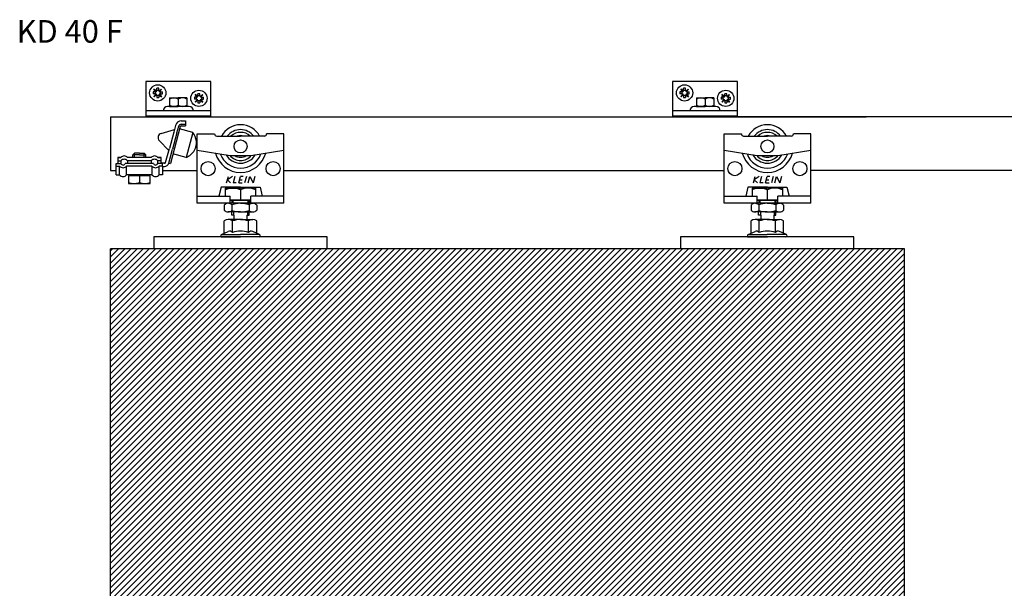
# Model space of a CAD drawing. Extents: x -172 to 562, y -198 to 328.
# Drawn here: x -170 to 284, y 65 to 327 of the extents above; entities that cross this region are included whole.
import ezdxf

# ---------------------------------------------------------------- set-up
doc = ezdxf.new("R2010")
doc.units = 0
doc.header["$MEASUREMENT"] = 0
doc.linetypes.add('SOLID', pattern=[0])
doc.layers.get('0').update_dxf_attribs({"linetype": 'CONTINUOUS'})
doc.layers.add('DIBUIX', color=7, linetype='SOLID')
doc.layers.add('RATLLAT1', color=8, linetype='SOLID')

# ---------------------------------------------------------------- blocks, each defined once
blk = doc.blocks.new('*X0')
at = {"layer": 'RATLLAT1', "color": 8, "linetype": 'SOLID'}
for p, q in [((-150.11, -150.11), (29.95, 29.95)), ((-150.11, -148.7), (28.54, 29.95)), ((-150.11, -147.28), (27.13, 29.95)), ((-150.11, -145.87), (25.71, 29.95)), ((-150.11, -144.46), (24.3, 29.95)), ((-150.11, -143.04), (22.88, 29.95)), ((-150.11, -141.63), (21.47, 29.95)), ((-150.11, -140.21), (20.05, 29.95)), ((-150.11, -138.8), (18.64, 29.95)), ((-150.11, -137.38), (17.23, 29.95)), ((-150.11, -135.97), (15.81, 29.95)), ((-150.11, -134.56), (14.4, 29.95)), ((-150.11, -133.14), (12.98, 29.95)), ((-150.11, -131.73), (11.57, 29.95)), ((-150.11, -130.31), (10.16, 29.95)), ((-150.11, -128.9), (8.74, 29.95)), ((-150.11, -127.49), (7.33, 29.95)), ((-150.11, -126.07), (5.91, 29.95)), ((-150.11, -124.66), (4.5, 29.95)), ((-150.11, -123.24), (3.08, 29.95)), ((-150.11, -121.83), (1.67, 29.95)), ((-150.11, -120.41), (0.26, 29.95)), ((-150.11, -119), (-1.16, 29.95)), ((-150.11, -117.59), (-2.57, 29.95)), ((-150.11, -116.17), (-3.99, 29.95)), ((-150.11, -114.76), (-5.4, 29.95)), ((-150.11, -113.34), (-6.82, 29.95)), ((-150.11, -111.93), (-8.23, 29.95)), ((-150.11, -110.51), (-9.64, 29.95)), ((-150.11, -109.1), (-11.06, 29.95)), ((-150.11, -107.69), (-12.47, 29.95)), ((-150.11, -106.27), (-13.89, 29.95)), ((-150.11, -104.86), (-15.3, 29.95)), ((-150.11, -103.44), (-16.71, 29.95)), ((-150.11, -102.03), (-18.13, 29.95)), ((-150.11, -100.62), (-19.54, 29.95)), ((-150.11, -99.2), (-20.96, 29.95)), ((-150.11, -97.79), (-22.37, 29.95)), ((-150.11, -96.37), (-23.79, 29.95)), ((-150.11, -94.96), (-25.2, 29.95)), ((-150.11, -93.54), (-26.61, 29.95)), ((-150.11, -92.13), (-28.03, 29.95)), ((-150.11, -90.72), (-29.44, 29.95)), ((-150.11, -89.3), (-30.86, 29.95)), ((-150.11, -87.89), (-32.27, 29.95)), ((-150.11, -86.47), (-33.69, 29.95)), ((-150.11, -85.06), (-35.1, 29.95)), ((-150.11, -83.64), (-36.51, 29.95)), ((-150.11, -82.23), (-37.93, 29.95)), ((-150.11, -80.82), (-39.34, 29.95)), ((-150.11, -79.4), (-40.76, 29.95)), ((-150.11, -77.99), (-42.17, 29.95)), ((-150.11, -76.57), (-43.58, 29.95)), ((-150.11, -75.16), (-45, 29.95)), ((-150.11, -73.75), (-46.41, 29.95)), ((-150.11, -72.33), (-47.83, 29.95)), ((-150.11, -70.92), (-49.24, 29.95)), ((-150.11, -69.5), (-50.66, 29.95)), ((-150.11, -68.09), (-52.07, 29.95)), ((-150.11, -66.67), (-53.48, 29.95)), ((-150.11, -65.26), (-54.9, 29.95)), ((-150.11, -63.85), (-56.31, 29.95)), ((-150.11, -62.43), (-57.73, 29.95)), ((-150.11, -61.02), (-59.14, 29.95)), ((-150.11, -59.6), (-60.56, 29.95)), ((-150.11, -58.19), (-61.97, 29.95)), ((-150.11, -56.77), (-63.38, 29.95)), ((-150.11, -55.36), (-64.8, 29.95)), ((-150.11, -53.95), (-66.21, 29.95)), ((-150.11, -52.53), (-67.63, 29.95)), ((-150.11, -51.12), (-69.04, 29.95)), ((-150.11, -49.7), (-70.45, 29.95)), ((-150.11, -48.29), (-71.87, 29.95)), ((-150.11, -46.88), (-73.28, 29.95)), ((-150.11, -45.46), (-74.7, 29.95)), ((-150.11, -44.05), (-76.11, 29.95)), ((-150.11, -42.63), (-77.53, 29.95)), ((-150.11, -41.22), (-78.94, 29.95)), ((-150.11, -39.8), (-80.35, 29.95)), ((-150.11, -38.39), (-81.77, 29.95)), ((-150.11, -36.98), (-83.18, 29.95)), ((-150.11, -35.56), (-84.6, 29.95)), ((-150.11, -34.15), (-86.01, 29.95)), ((-150.11, -32.73), (-87.43, 29.95)), ((-150.11, -31.32), (-88.84, 29.95)), ((-150.11, -29.9), (-90.25, 29.95)), ((-150.11, -28.49), (-91.67, 29.95)), ((-150.11, -27.08), (-93.08, 29.95)), ((-150.11, -25.66), (-94.5, 29.95)), ((-150.11, -24.25), (-95.91, 29.95)), ((-150.11, -22.83), (-97.32, 29.95)), ((-150.11, -21.42), (-98.74, 29.95)), ((-150.11, -20.01), (-100.15, 29.95)), ((-150.11, -18.59), (-101.57, 29.95)), ((-150.11, -17.18), (-102.98, 29.95)), ((-150.11, -15.76), (-104.4, 29.95)), ((-150.11, -14.35), (-105.81, 29.95)), ((-150.11, -12.93), (-107.22, 29.95)), ((-150.11, -11.52), (-108.64, 29.95)), ((-150.11, -10.11), (-110.05, 29.95)), ((-150.11, -8.69), (-111.47, 29.95)), ((-150.11, -7.28), (-112.88, 29.95)), ((-150.11, -5.86), (-114.3, 29.95)), ((-150.11, -4.45), (-115.71, 29.95)), ((-150.11, -3.03), (-117.12, 29.95)), ((-150.11, -1.62), (-118.54, 29.95)), ((-150.11, -0.21), (-119.95, 29.95)), ((-150.11, 1.21), (-121.37, 29.95)), ((-150.11, 2.62), (-122.78, 29.95)), ((-150.11, 4.04), (-124.19, 29.95)), ((-150.11, 5.45), (-125.61, 29.95)), ((-150.11, 6.86), (-127.02, 29.95)), ((-150.11, 8.28), (-128.44, 29.95)), ((-150.11, 9.69), (-129.85, 29.95)), ((-150.11, 11.11), (-131.27, 29.95)), ((-150.11, 12.52), (-132.68, 29.95)), ((-150.11, 13.94), (-134.09, 29.95)), ((-150.11, 15.35), (-135.51, 29.95)), ((-150.11, 16.76), (-136.92, 29.95)), ((-150.11, 18.18), (-138.34, 29.95)), ((-150.11, 19.59), (-139.75, 29.95)), ((-150.11, 21.01), (-141.17, 29.95)), ((-150.11, 22.42), (-142.58, 29.95)), ((-150.11, 23.84), (-143.99, 29.95)), ((-150.11, 25.25), (-145.41, 29.95)), ((-150.11, 26.66), (-146.82, 29.95)), ((-150.11, 28.08), (-148.24, 29.95)), ((-150.11, 29.49), (-149.65, 29.95)), ((-149.26, -150.68), (31.37, 29.95)), ((-147.85, -150.68), (32.78, 29.95)), ((-146.43, -150.68), (33.15, 28.9)), ((-145.02, -150.68), (33.15, 27.49)), ((-143.61, -150.68), (33.15, 26.08)), ((-142.19, -150.68), (33.15, 24.66)), ((-140.78, -150.68), (33.15, 23.25)), ((-139.36, -150.68), (33.15, 21.83)), ((-137.95, -150.68), (33.15, 20.42)), ((-136.54, -150.68), (33.15, 19.01)), ((-135.12, -150.68), (33.15, 17.59)), ((-133.71, -150.68), (33.15, 16.18)), ((-132.29, -150.68), (33.15, 14.76)), ((-130.88, -150.68), (33.15, 13.35)), ((-129.46, -150.68), (33.15, 11.93)), ((-128.05, -150.68), (33.15, 10.52)), ((-126.64, -150.68), (33.15, 9.11)), ((-125.22, -150.68), (33.15, 7.69)), ((-123.81, -150.68), (33.15, 6.28)), ((-122.39, -150.68), (33.15, 4.86)), ((-120.98, -150.68), (33.15, 3.45)), ((-119.56, -150.68), (33.15, 2.03)), ((-118.15, -150.68), (33.15, 0.62)), ((-116.74, -150.68), (33.15, -0.79)), ((-115.32, -150.68), (33.15, -2.21)), ((-113.91, -150.68), (33.15, -3.62)), ((-112.49, -150.68), (33.15, -5.04)), ((-111.08, -150.68), (33.15, -6.45)), ((-109.67, -150.68), (33.15, -7.86)), ((-108.25, -150.68), (33.15, -9.28)), ((-106.84, -150.68), (33.15, -10.69)), ((-105.42, -150.68), (33.15, -12.11)), ((-104.01, -150.68), (33.15, -13.52)), ((-102.59, -150.68), (33.15, -14.94)), ((-101.18, -150.68), (33.15, -16.35)), ((-99.77, -150.68), (33.15, -17.76)), ((-98.35, -150.68), (33.15, -19.18)), ((-96.94, -150.68), (33.15, -20.59)), ((-95.52, -150.68), (33.15, -22.01)), ((-94.11, -150.68), (33.15, -23.42)), ((-92.69, -150.68), (33.15, -24.84)), ((-91.28, -150.68), (33.15, -26.25)), ((-89.87, -150.68), (33.15, -27.66)), ((-88.45, -150.68), (33.15, -29.08)), ((-87.04, -150.68), (33.15, -30.49)), ((-85.62, -150.68), (33.15, -31.91)), ((-84.21, -150.68), (33.15, -33.32)), ((-82.8, -150.68), (33.15, -34.73)), ((-81.38, -150.68), (33.15, -36.15)), ((-79.97, -150.68), (33.15, -37.56)), ((-78.55, -150.68), (33.15, -38.98)), ((-77.14, -150.68), (33.15, -40.39)), ((-75.72, -150.68), (33.15, -41.81)), ((-74.31, -150.68), (33.15, -43.22)), ((-72.9, -150.68), (33.15, -44.63)), ((-71.48, -150.68), (33.15, -46.05)), ((-70.07, -150.68), (33.15, -47.46)), ((-68.65, -150.68), (33.15, -48.88)), ((-67.24, -150.68), (33.15, -50.29)), ((-65.82, -150.68), (33.15, -51.71)), ((-64.41, -150.68), (33.15, -53.12)), ((-63, -150.68), (33.15, -54.53)), ((-61.58, -150.68), (33.15, -55.95)), ((-60.17, -150.68), (33.15, -57.36)), ((-58.75, -150.68), (33.15, -58.78)), ((-57.34, -150.68), (33.15, -60.19)), ((-55.93, -150.68), (33.15, -61.6)), ((-54.51, -150.68), (33.15, -63.02)), ((-53.1, -150.68), (33.15, -64.43)), ((-51.68, -150.68), (33.15, -65.85)), ((-50.27, -150.68), (33.15, -67.26)), ((-48.85, -150.68), (33.15, -68.68)), ((-47.44, -150.68), (33.15, -70.09)), ((-46.03, -150.68), (33.15, -71.5)), ((-44.61, -150.68), (33.15, -72.92)), ((-43.2, -150.68), (33.15, -74.33)), ((-41.78, -150.68), (33.15, -75.75)), ((-40.37, -150.68), (33.15, -77.16)), ((-38.95, -150.68), (33.15, -78.58)), ((-37.54, -150.68), (33.15, -79.99)), ((-36.13, -150.68), (33.15, -81.4)), ((-34.71, -150.68), (33.15, -82.82)), ((-33.3, -150.68), (33.15, -84.23)), ((-31.88, -150.68), (33.15, -85.65)), ((-30.47, -150.68), (33.15, -87.06)), ((-29.06, -150.68), (33.15, -88.47)), ((-27.64, -150.68), (33.15, -89.89)), ((-26.23, -150.68), (33.15, -91.3)), ((-24.81, -150.68), (33.15, -92.72)), ((-23.4, -150.68), (33.15, -94.13)), ((-21.98, -150.68), (33.15, -95.55)), ((-20.57, -150.68), (33.15, -96.96)), ((-19.16, -150.68), (33.15, -98.37)), ((-17.74, -150.68), (33.15, -99.79)), ((-16.33, -150.68), (33.15, -101.2)), ((-14.91, -150.68), (33.15, -102.62)), ((-13.5, -150.68), (33.15, -104.03)), ((-12.08, -150.68), (33.15, -105.45)), ((-10.67, -150.68), (33.15, -106.86)), ((-9.26, -150.68), (33.15, -108.27)), ((-7.84, -150.68), (33.15, -109.69)), ((-6.43, -150.68), (33.15, -111.1)), ((-5.01, -150.68), (33.15, -112.52)), ((-3.6, -150.68), (33.15, -113.93)), ((-2.19, -150.68), (33.15, -115.34)), ((-0.77, -150.68), (33.15, -116.76)), ((0.64, -150.68), (33.15, -118.17)), ((2.06, -150.68), (33.15, -119.59)), ((3.47, -150.68), (33.15, -121)), ((4.89, -150.68), (33.15, -122.42)), ((6.3, -150.68), (33.15, -123.83)), ((7.71, -150.68), (33.15, -125.24)), ((9.13, -150.68), (33.15, -126.66)), ((10.54, -150.68), (33.15, -128.07)), ((11.96, -150.68), (33.15, -129.49)), ((13.37, -150.68), (33.15, -130.9)), ((14.79, -150.68), (33.15, -132.32)), ((16.2, -150.68), (33.15, -133.73)), ((17.61, -150.68), (33.15, -135.14)), ((19.03, -150.68), (33.15, -136.56)), ((20.44, -150.68), (33.15, -137.97)), ((21.86, -150.68), (33.15, -139.39)), ((23.27, -150.68), (33.15, -140.8)), ((24.69, -150.68), (33.15, -142.22)), ((26.1, -150.68), (33.15, -143.63)), ((27.51, -150.68), (33.15, -145.04)), ((28.93, -150.68), (33.15, -146.46)), ((30.34, -150.68), (33.15, -147.87)), ((31.76, -150.68), (33.15, -149.29))]:
    blk.add_line(p, q, dxfattribs=at)
blk = doc.blocks.new('*U12')
at = {"color": 1, "linetype": 'CONTINUOUS'}
blk.add_text('KD 40 F', height=5.215, dxfattribs=at).set_placement((-180.45, 53.13))

msp = doc.modelspace()

# ---------------------------------------------------------------- linework, layer by layer
at = {"layer": 'DIBUIX', "linetype": 'SOLID'}
for p, q in [((-112.13, 298.74), (-112.13, 282.74)), ((-82.13, 298.74), (-112.13, 298.74)), ((-106.15, 295.68), (-107.06, 295.68)), ((-107.06, 294.68), (-107.06, 295.68)), ((-106.15, 294.68), (-106.15, 295.68)), ((-82.13, 282.74), (-82.13, 298.74)), ((131.01, 298.74), (131.01, 282.74)), ((161.01, 298.74), (131.01, 298.74)), ((136.98, 295.68), (136.07, 295.68)), ((136.07, 294.68), (136.07, 295.68)), ((136.98, 294.68), (136.98, 295.68)), ((161.01, 282.74), (161.01, 298.74)), ((-108.74, 294), (-108.74, 293.09)), ((-107.74, 294), (-108.74, 294)), ((-107.74, 293.09), (-108.74, 293.09)), ((-107.11, 294.43), (-108.38, 295.31)), ((-107.49, 294.05), (-108.38, 295.31)), ((-107.49, 293.04), (-108.38, 291.78)), ((-107.11, 292.66), (-108.38, 291.78)), ((-107.74, 293.09), (-107.74, 294)), ((-106.15, 294.68), (-107.06, 294.68)), ((-106.15, 292.41), (-107.06, 292.41)), ((-107.06, 292.41), (-107.06, 291.41)), ((-107.06, 291.41), (-106.15, 291.41)), ((-106.15, 292.41), (-106.15, 291.41)), ((-106.1, 294.43), (-104.84, 295.31)), ((-106.1, 292.66), (-104.84, 291.78)), ((-105.72, 294.05), (-104.84, 295.31)), ((-105.72, 293.04), (-104.84, 291.78)), ((-105.47, 294), (-105.47, 293.09)), ((-105.47, 294), (-104.47, 294)), ((-105.47, 293.09), (-104.47, 293.09)), ((-104.47, 293.09), (-104.47, 294)), ((-101.13, 291.24), (-101.13, 287.24)), ((-101.13, 291.24), (-97.13, 291.24)), ((-93.13, 291.24), (-97.13, 291.24)), ((-93.13, 291.24), (-93.13, 287.24)), ((-89.74, 291.5), (-89.74, 290.59)), ((-88.74, 291.5), (-89.74, 291.5)), ((-88.11, 291.93), (-89.38, 292.81)), ((-88.49, 291.55), (-89.38, 292.81)), ((-88.74, 290.59), (-88.74, 291.5)), ((-87.15, 293.18), (-88.06, 293.18)), ((-88.06, 292.18), (-88.06, 293.18)), ((-87.15, 292.18), (-88.06, 292.18)), ((-87.15, 292.18), (-87.15, 293.18)), ((-87.1, 291.93), (-85.84, 292.81)), ((-86.72, 291.55), (-85.84, 292.81)), ((-86.47, 291.5), (-86.47, 290.59)), ((-86.47, 291.5), (-85.47, 291.5)), ((-85.47, 290.59), (-85.47, 291.5)), ((134.39, 294), (134.39, 293.09)), ((135.39, 294), (134.39, 294)), ((135.39, 293.09), (134.39, 293.09)), ((136.03, 294.43), (134.76, 295.31)), ((135.64, 294.05), (134.76, 295.31)), ((135.64, 293.04), (134.76, 291.78)), ((136.03, 292.66), (134.76, 291.78)), ((135.39, 293.09), (135.39, 294)), ((136.98, 294.68), (136.07, 294.68)), ((136.98, 292.41), (136.07, 292.41)), ((136.07, 292.41), (136.07, 291.41)), ((136.07, 291.41), (136.98, 291.41)), ((136.98, 292.41), (136.98, 291.41)), ((137.03, 294.43), (138.3, 295.31)), ((137.03, 292.66), (138.3, 291.78)), ((137.42, 294.05), (138.3, 295.31)), ((137.42, 293.04), (138.3, 291.78)), ((137.67, 294), (137.67, 293.09)), ((137.67, 294), (138.67, 294)), ((137.67, 293.09), (138.67, 293.09)), ((138.67, 293.09), (138.67, 294)), ((142.01, 291.24), (142.01, 287.24)), ((142.01, 291.24), (146.01, 291.24)), ((150.01, 291.24), (146.01, 291.24)), ((150.01, 291.24), (150.01, 287.24)), ((153.39, 291.5), (153.39, 290.59)), ((154.39, 291.5), (153.39, 291.5)), ((155.03, 291.93), (153.76, 292.81)), ((154.64, 291.55), (153.76, 292.81)), ((154.39, 290.59), (154.39, 291.5)), ((155.98, 293.18), (155.07, 293.18)), ((155.07, 292.18), (155.07, 293.18)), ((155.98, 292.18), (155.07, 292.18)), ((155.98, 292.18), (155.98, 293.18)), ((156.03, 291.93), (157.3, 292.81)), ((156.42, 291.55), (157.3, 292.81)), ((156.67, 291.5), (156.67, 290.59)), ((156.67, 291.5), (157.67, 291.5)), ((157.67, 290.59), (157.67, 291.5)), ((-92.13, 287.24), (-102.13, 287.24)), ((-101.13, 287.24), (-97.13, 287.24)), ((-97.13, 290.66), (-97.13, 287.83)), ((-93.13, 287.24), (-97.13, 287.24)), ((-88.74, 290.59), (-89.74, 290.59)), ((-88.49, 290.54), (-89.38, 289.28)), ((-88.11, 290.16), (-89.38, 289.28)), ((-87.15, 289.91), (-88.06, 289.91)), ((-88.06, 289.91), (-88.06, 288.91)), ((-88.06, 288.91), (-87.15, 288.91)), ((-87.15, 289.91), (-87.15, 288.91)), ((-87.1, 290.16), (-85.84, 289.28)), ((-86.72, 290.54), (-85.84, 289.28)), ((-86.47, 290.59), (-85.47, 290.59)), ((151.01, 287.24), (141.01, 287.24)), ((142.01, 287.24), (146.01, 287.24)), ((146.01, 290.66), (146.01, 287.83)), ((150.01, 287.24), (146.01, 287.24)), ((154.39, 290.59), (153.39, 290.59)), ((154.64, 290.54), (153.76, 289.28)), ((155.03, 290.16), (153.76, 289.28)), ((155.98, 289.91), (155.07, 289.91)), ((155.07, 289.91), (155.07, 288.91)), ((155.07, 288.91), (155.98, 288.91)), ((155.98, 289.91), (155.98, 288.91)), ((156.03, 290.16), (157.3, 289.28)), ((156.42, 290.54), (157.3, 289.28)), ((156.67, 290.59), (157.67, 290.59)), ((-128.45, 282.53), (220.28, 282.53)), ((-128.45, 282.53), (-128.45, 257.74)), ((-82.13, 285.24), (-112.13, 285.24)), ((-82.13, 282.74), (-112.13, 282.74)), ((161.01, 285.24), (131.01, 285.24)), ((161.01, 282.74), (131.01, 282.74)), ((443.12, 282.53), (131.36, 282.53)), ((-96.25, 277.96), (-100.81, 260.95)), ((-98.42, 278.54), (-99.24, 275.47)), ((-97.8, 275.09), (-96.97, 278.16)), ((-95.77, 280.58), (-93.77, 280.58)), ((-95.77, 279.08), (-93.77, 279.08)), ((-95.77, 278.33), (-93.77, 278.33)), ((-93.77, 280.58), (-93.77, 279.08)), ((-93.77, 279.08), (-93.77, 278.33)), ((-105.04, 274.83), (-98.93, 276.58)), ((-99.24, 275.47), (-101.26, 267.94)), ((-97.8, 275.09), (-99.81, 267.55)), ((-90.37, 275.28), (-96.52, 276.96)), ((-90.37, 275.28), (-93.52, 263.71)), ((-88.4, 267.09), (-88.4, 274.59)), ((-88.4, 274.59), (-80.4, 274.59)), ((-79.4, 273.59), (-68.4, 273.59)), ((-57.4, 273.59), (-68.4, 273.59)), ((-62.27, 273.59), (-62.27, 273.59)), ((-59.6, 273.59), (-59.6, 273.59)), ((-48.4, 274.59), (-56.4, 274.59)), ((-48.4, 267.09), (-48.4, 274.59)), ((154.74, 267.09), (154.74, 274.59)), ((154.74, 274.59), (162.74, 274.59)), ((163.74, 273.59), (174.74, 273.59)), ((185.74, 273.59), (174.74, 273.59)), ((180.86, 273.59), (180.86, 273.59)), ((183.54, 273.59), (183.54, 273.59)), ((194.74, 274.59), (186.74, 274.59)), ((194.74, 267.09), (194.74, 274.59)), ((-105.94, 271.53), (-101.56, 266.93)), ((-125.1, 263.68), (-123.59, 263.68)), ((-125.1, 263.68), (-125.1, 262.18)), ((-123.59, 263.68), (-125.1, 263.68)), ((-125.1, 263.68), (-125.1, 260.96)), ((-109.6, 263.68), (-120.61, 263.68)), ((-118.1, 264.95), (-117.35, 265.7)), ((-115.1, 264.95), (-118.1, 264.95)), ((-118.1, 263.68), (-118.1, 264.95)), ((-115.1, 265.7), (-117.35, 265.7)), ((-117.35, 263.68), (-117.35, 265.7)), ((-115.1, 265.7), (-112.85, 265.7)), ((-115.1, 264.95), (-112.1, 264.95)), ((-112.1, 264.95), (-112.85, 265.7)), ((-112.85, 263.68), (-112.85, 265.7)), ((-112.1, 263.68), (-112.1, 264.95)), ((-106.61, 263.68), (-105.1, 263.68)), ((-105.1, 263.68), (-106.61, 263.68)), ((-105.1, 260.96), (-105.1, 263.68)), ((-103, 261.45), (-101.26, 267.94)), ((-101.55, 261.07), (-99.81, 267.55)), ((-93.52, 263.71), (-99.62, 265.37)), ((-88.4, 242.59), (-88.4, 267.09)), ((-88.4, 267.09), (-73.15, 264.59)), ((-79.98, 265.69), (-79.98, 265.71)), ((-73.33, 264.61), (-73.34, 264.62)), ((-73.15, 264.59), (-68.4, 264.59)), ((-68.4, 264.59), (-63.65, 264.59)), ((-63.65, 264.59), (-48.4, 267.09)), ((-48.4, 242.59), (-48.4, 267.09)), ((154.74, 242.59), (154.74, 267.09)), ((154.74, 267.09), (169.99, 264.59)), ((163.16, 265.69), (163.16, 265.71)), ((169.8, 264.61), (169.8, 264.62)), ((169.99, 264.59), (174.74, 264.59)), ((174.74, 264.59), (179.49, 264.59)), ((179.49, 264.59), (194.74, 267.09)), ((194.74, 242.59), (194.74, 267.09)), ((-125.88, 260.96), (-123.6, 260.96)), ((-125.88, 259.76), (-125.88, 260.96)), ((-125.88, 255.7), (-125.88, 260.96)), ((-125.88, 259.76), (-124.29, 259.76)), ((-125.1, 262.18), (-123.59, 262.18)), ((-124.29, 255.7), (-124.29, 259.76)), ((-123.59, 262.18), (-123.59, 260.99)), ((-108.62, 260.96), (-121.67, 260.96)), ((-120.98, 255.7), (-120.98, 259.76)), ((-109.31, 259.76), (-120.98, 259.76)), ((-109.59, 262.18), (-120.61, 262.18)), ((-120.61, 262.18), (-120.61, 260.96)), ((-109.59, 262.18), (-109.59, 260.96)), ((-109.31, 259.76), (-109.31, 255.7)), ((-104.4, 260.96), (-106.68, 260.96)), ((-105.1, 262.18), (-106.61, 262.18)), ((-106.61, 260.96), (-106.61, 262.18)), ((-104.4, 259.76), (-106, 259.76)), ((-106, 255.7), (-106, 259.76)), ((-103.48, 261.08), (-105.1, 261.08)), ((-104.4, 259.76), (-104.4, 260.96)), ((-104.4, 259.76), (-104.4, 255.7)), ((-104.4, 259.58), (-103.48, 259.58)), ((-101.52, 261.14), (-100.81, 260.95)), ((-128.45, 257.74), (-125.88, 257.74)), ((-125.88, 255.7), (-124.29, 255.7)), ((-109.31, 255.7), (-120.98, 255.7)), ((-110.1, 255.2), (-120.1, 255.2)), ((-120.1, 255.2), (-120.1, 251.7)), ((-110.65, 255.7), (-119.55, 255.7)), ((-119.55, 255.7), (-119.55, 255.2)), ((-115.1, 255.2), (-115.1, 252.14)), ((-110.65, 255.2), (-110.65, 255.7)), ((-110.1, 251.7), (-110.1, 255.2)), ((-104.4, 255.7), (-106, 255.7)), ((-104.4, 257.74), (-88.4, 257.74)), ((-74.83, 251.97), (-74.02, 254.97)), ((-72.19, 254.97), (-74.45, 253.38)), ((-71.08, 254.97), (-71.88, 251.97)), ((-69.23, 251.97), (-68.43, 254.97)), ((-67.23, 254.97), (-68.43, 254.97)), ((-65.72, 254.97), (-66.52, 251.97)), ((-64.96, 251.97), (-64.16, 254.97)), ((-64.16, 254.97), (-62.63, 251.97)), ((-61.83, 254.97), (-62.63, 251.97)), ((-48.4, 257.74), (154.74, 257.74)), ((168.31, 251.97), (169.11, 254.97)), ((170.95, 254.97), (168.69, 253.38)), ((172.06, 254.97), (171.26, 251.97)), ((173.91, 251.97), (174.71, 254.97)), ((175.91, 254.97), (174.71, 254.97)), ((177.42, 254.97), (176.61, 251.97)), ((178.17, 251.97), (178.98, 254.97)), ((178.98, 254.97), (180.51, 251.97)), ((181.31, 254.97), (180.51, 251.97)), ((415.74, 257.74), (194.74, 257.74)), ((-120.1, 252.14), (-120.04, 252.12)), ((-120.1, 251.7), (-110.1, 251.7)), ((-120.04, 252.12), (-119.99, 252.1)), ((-119.99, 252.1), (-119.93, 252.08)), ((-119.93, 252.08), (-119.88, 252.07)), ((-119.88, 252.07), (-119.82, 252.05)), ((-119.82, 252.05), (-119.76, 252.03)), ((-119.76, 252.03), (-119.71, 252.01)), ((-119.71, 252.01), (-119.65, 252)), ((-119.65, 252), (-119.59, 251.98)), ((-119.59, 251.98), (-119.54, 251.96)), ((-119.54, 251.96), (-119.48, 251.95)), ((-119.48, 251.95), (-119.43, 251.93)), ((-119.43, 251.93), (-119.37, 251.92)), ((-119.37, 251.92), (-119.31, 251.91)), ((-119.31, 251.91), (-119.26, 251.89)), ((-119.26, 251.89), (-119.2, 251.88)), ((-119.2, 251.88), (-119.15, 251.87)), ((-119.15, 251.87), (-119.09, 251.85)), ((-119.09, 251.85), (-119.03, 251.84)), ((-119.03, 251.84), (-118.98, 251.83)), ((-118.98, 251.83), (-118.92, 251.82)), ((-118.92, 251.82), (-118.86, 251.81)), ((-118.86, 251.81), (-118.81, 251.8)), ((-118.81, 251.8), (-118.75, 251.79)), ((-118.75, 251.79), (-118.7, 251.78)), ((-118.7, 251.78), (-118.64, 251.77)), ((-118.64, 251.77), (-118.58, 251.77)), ((-118.58, 251.77), (-118.53, 251.76)), ((-118.53, 251.76), (-118.47, 251.75)), ((-118.47, 251.75), (-118.42, 251.74)), ((-118.42, 251.74), (-118.36, 251.74)), ((-118.36, 251.74), (-118.3, 251.73)), ((-118.3, 251.73), (-118.25, 251.73)), ((-118.25, 251.73), (-118.19, 251.72)), ((-118.19, 251.72), (-118.13, 251.72)), ((-118.13, 251.72), (-118.08, 251.71)), ((-118.08, 251.71), (-118.02, 251.71)), ((-118.02, 251.71), (-117.97, 251.71)), ((-117.97, 251.71), (-117.91, 251.7)), ((-117.91, 251.7), (-117.85, 251.7)), ((-117.85, 251.7), (-117.8, 251.7)), ((-117.8, 251.7), (-117.74, 251.7)), ((-117.74, 251.7), (-117.68, 251.7)), ((-117.68, 251.7), (-117.63, 251.7)), ((-117.63, 251.7), (-117.57, 251.7)), ((-117.57, 251.7), (-117.52, 251.7)), ((-117.52, 251.7), (-117.46, 251.7)), ((-117.46, 251.7), (-117.4, 251.7)), ((-117.4, 251.7), (-117.35, 251.7)), ((-117.35, 251.7), (-117.29, 251.7)), ((-117.29, 251.7), (-117.24, 251.71)), ((-117.24, 251.71), (-117.18, 251.71)), ((-117.18, 251.71), (-117.12, 251.71)), ((-117.12, 251.71), (-117.07, 251.72)), ((-117.07, 251.72), (-117.01, 251.72)), ((-117.01, 251.72), (-116.95, 251.73)), ((-116.95, 251.73), (-116.9, 251.73)), ((-116.9, 251.73), (-116.84, 251.74)), ((-116.84, 251.74), (-116.79, 251.74)), ((-116.79, 251.74), (-116.73, 251.75)), ((-116.73, 251.75), (-116.67, 251.76)), ((-116.67, 251.76), (-116.62, 251.77)), ((-116.62, 251.77), (-116.56, 251.77)), ((-116.56, 251.77), (-116.51, 251.78)), ((-116.51, 251.78), (-116.45, 251.79)), ((-116.45, 251.79), (-116.39, 251.8)), ((-116.39, 251.8), (-116.34, 251.81)), ((-116.34, 251.81), (-116.28, 251.82)), ((-116.28, 251.82), (-116.22, 251.83)), ((-116.22, 251.83), (-116.17, 251.84)), ((-116.17, 251.84), (-116.11, 251.85)), ((-116.11, 251.85), (-116.06, 251.87)), ((-116.06, 251.87), (-116, 251.88)), ((-116, 251.88), (-115.94, 251.89)), ((-115.94, 251.89), (-115.89, 251.91)), ((-115.89, 251.91), (-115.83, 251.92)), ((-115.83, 251.92), (-115.77, 251.93)), ((-115.77, 251.93), (-115.72, 251.95)), ((-115.72, 251.95), (-115.66, 251.96)), ((-115.66, 251.96), (-115.61, 251.98)), ((-115.61, 251.98), (-115.55, 252)), ((-115.55, 252), (-115.49, 252.01)), ((-115.49, 252.01), (-115.44, 252.03)), ((-115.44, 252.03), (-115.38, 252.05)), ((-115.38, 252.05), (-115.33, 252.07)), ((-115.33, 252.07), (-115.27, 252.08)), ((-115.27, 252.08), (-115.21, 252.1)), ((-115.21, 252.1), (-115.16, 252.12)), ((-115.16, 252.12), (-115.1, 252.14)), ((-115.1, 252.14), (-115.04, 252.12)), ((-115.04, 252.12), (-114.99, 252.1)), ((-114.99, 252.1), (-114.93, 252.08)), ((-114.93, 252.08), (-114.88, 252.07)), ((-114.88, 252.07), (-114.82, 252.05)), ((-114.82, 252.05), (-114.76, 252.03)), ((-114.76, 252.03), (-114.71, 252.01)), ((-114.71, 252.01), (-114.65, 252)), ((-114.65, 252), (-114.59, 251.98)), ((-114.59, 251.98), (-114.54, 251.96)), ((-114.54, 251.96), (-114.48, 251.95)), ((-114.48, 251.95), (-114.43, 251.93)), ((-114.43, 251.93), (-114.37, 251.92)), ((-114.37, 251.92), (-114.31, 251.91)), ((-114.31, 251.91), (-114.26, 251.89)), ((-114.26, 251.89), (-114.2, 251.88)), ((-114.2, 251.88), (-114.15, 251.87)), ((-114.15, 251.87), (-114.09, 251.85)), ((-114.09, 251.85), (-114.03, 251.84)), ((-114.03, 251.84), (-113.98, 251.83)), ((-113.98, 251.83), (-113.92, 251.82)), ((-113.92, 251.82), (-113.86, 251.81)), ((-113.86, 251.81), (-113.81, 251.8)), ((-113.81, 251.8), (-113.75, 251.79)), ((-113.75, 251.79), (-113.7, 251.78)), ((-113.7, 251.78), (-113.64, 251.77)), ((-113.64, 251.77), (-113.58, 251.77)), ((-113.58, 251.77), (-113.53, 251.76)), ((-113.53, 251.76), (-113.47, 251.75)), ((-113.47, 251.75), (-113.42, 251.74)), ((-113.42, 251.74), (-113.36, 251.74)), ((-113.36, 251.74), (-113.3, 251.73)), ((-113.3, 251.73), (-113.25, 251.73)), ((-113.25, 251.73), (-113.19, 251.72)), ((-113.19, 251.72), (-113.13, 251.72)), ((-113.13, 251.72), (-113.08, 251.71)), ((-113.08, 251.71), (-113.02, 251.71)), ((-113.02, 251.71), (-112.97, 251.71)), ((-112.97, 251.71), (-112.91, 251.7)), ((-112.91, 251.7), (-112.85, 251.7)), ((-112.85, 251.7), (-112.8, 251.7)), ((-112.8, 251.7), (-112.74, 251.7)), ((-112.74, 251.7), (-112.68, 251.7)), ((-112.68, 251.7), (-112.63, 251.7)), ((-112.63, 251.7), (-112.57, 251.7)), ((-112.57, 251.7), (-112.52, 251.7)), ((-112.52, 251.7), (-112.46, 251.7)), ((-112.46, 251.7), (-112.4, 251.7)), ((-112.4, 251.7), (-112.35, 251.7)), ((-112.35, 251.7), (-112.29, 251.7)), ((-112.29, 251.7), (-112.24, 251.71)), ((-112.24, 251.71), (-112.18, 251.71)), ((-112.18, 251.71), (-112.12, 251.71)), ((-112.12, 251.71), (-112.07, 251.72)), ((-112.07, 251.72), (-112.01, 251.72)), ((-112.01, 251.72), (-111.95, 251.73)), ((-111.95, 251.73), (-111.9, 251.73)), ((-111.9, 251.73), (-111.84, 251.74)), ((-111.84, 251.74), (-111.79, 251.74)), ((-111.79, 251.74), (-111.73, 251.75)), ((-111.73, 251.75), (-111.67, 251.76)), ((-111.67, 251.76), (-111.62, 251.77)), ((-111.62, 251.77), (-111.56, 251.77)), ((-111.56, 251.77), (-111.51, 251.78)), ((-111.51, 251.78), (-111.45, 251.79)), ((-111.45, 251.79), (-111.39, 251.8)), ((-111.39, 251.8), (-111.34, 251.81)), ((-111.34, 251.81), (-111.28, 251.82)), ((-111.28, 251.82), (-111.22, 251.83)), ((-111.22, 251.83), (-111.17, 251.84)), ((-111.17, 251.84), (-111.11, 251.85)), ((-111.11, 251.85), (-111.06, 251.87)), ((-111.06, 251.87), (-111, 251.88)), ((-111, 251.88), (-110.94, 251.89)), ((-110.94, 251.89), (-110.89, 251.91)), ((-110.89, 251.91), (-110.83, 251.92)), ((-110.83, 251.92), (-110.77, 251.93)), ((-110.77, 251.93), (-110.72, 251.95)), ((-110.72, 251.95), (-110.66, 251.96)), ((-110.66, 251.96), (-110.61, 251.98)), ((-110.61, 251.98), (-110.55, 252)), ((-110.55, 252), (-110.49, 252.01)), ((-110.49, 252.01), (-110.44, 252.03)), ((-110.44, 252.03), (-110.38, 252.05)), ((-110.38, 252.05), (-110.33, 252.07)), ((-110.33, 252.07), (-110.27, 252.08)), ((-110.27, 252.08), (-110.21, 252.1)), ((-110.21, 252.1), (-110.16, 252.12)), ((-110.16, 252.12), (-110.1, 252.14)), ((-77.4, 250.09), (-78.4, 245.89)), ((-68.4, 250.09), (-77.4, 250.09)), ((-74.45, 253.38), (-72.99, 251.97)), ((-70.38, 251.97), (-71.88, 251.97)), ((-69.23, 251.97), (-67.63, 251.97)), ((-68.83, 253.45), (-67.72, 253.45)), ((-68.4, 250.09), (-59.4, 250.09)), ((-59.4, 250.09), (-58.4, 245.89)), ((165.74, 250.09), (164.74, 245.89)), ((174.74, 250.09), (165.74, 250.09)), ((168.69, 253.38), (170.14, 251.97)), ((172.76, 251.97), (171.26, 251.97)), ((173.91, 251.97), (175.51, 251.97)), ((174.3, 253.45), (175.41, 253.45)), ((174.74, 250.09), (183.74, 250.09)), ((183.74, 250.09), (184.74, 245.89)), ((-88.4, 245.89), (-73.15, 245.89)), ((-75.45, 249.59), (-68.45, 249.59)), ((-75.45, 249.59), (-75.45, 245.89)), ((-73.15, 242.59), (-73.15, 245.89)), ((-61.45, 249.59), (-68.45, 249.59)), ((-68.45, 248.78), (-68.45, 244.09)), ((-68.45, 248.78), (-68.45, 248.78)), ((-48.4, 245.89), (-63.65, 245.89)), ((-63.65, 242.59), (-63.65, 245.89)), ((-61.45, 249.59), (-61.45, 245.89)), ((-61.45, 248.78), (-61.45, 248.78)), ((154.74, 245.89), (169.99, 245.89)), ((167.69, 249.59), (174.69, 249.59)), ((167.69, 249.59), (167.69, 245.89)), ((169.99, 242.59), (169.99, 245.89)), ((181.69, 249.59), (174.69, 249.59)), ((174.69, 248.78), (174.69, 244.09)), ((174.69, 248.78), (174.69, 248.78)), ((194.74, 245.89), (179.49, 245.89)), ((179.49, 242.59), (179.49, 245.89)), ((181.69, 249.59), (181.69, 245.89)), ((181.69, 248.78), (181.69, 248.78)), ((-48.4, 242.59), (-88.4, 242.59)), ((-75.95, 241.74), (-75.95, 239.44)), ((-68.45, 242.59), (-74.17, 242.59)), ((-68.4, 244.09), (-73.15, 244.09)), ((-73.15, 244.09), (-68.45, 244.09)), ((-72.4, 244.09), (-72.4, 242.59)), ((-72.39, 241.86), (-72.39, 239.31)), ((-71.9, 244.09), (-71.9, 242.59)), ((-63.65, 244.09), (-68.45, 244.09)), ((-68.45, 242.59), (-62.73, 242.59)), ((-68.4, 244.09), (-63.65, 244.09)), ((-65, 244.09), (-65, 242.59)), ((-64.51, 241.86), (-64.51, 239.31)), ((-64.5, 244.09), (-64.5, 242.59)), ((-60.95, 241.74), (-60.95, 239.44)), ((194.74, 242.59), (154.74, 242.59)), ((167.19, 241.74), (167.19, 239.44)), ((174.69, 242.59), (168.97, 242.59)), ((174.74, 244.09), (169.99, 244.09)), ((169.99, 244.09), (174.69, 244.09)), ((170.74, 244.09), (170.74, 242.59)), ((170.75, 241.86), (170.75, 239.31)), ((171.24, 244.09), (171.24, 242.59)), ((179.49, 244.09), (174.69, 244.09)), ((174.69, 242.59), (180.41, 242.59)), ((174.74, 244.09), (179.49, 244.09)), ((178.14, 244.09), (178.14, 242.59)), ((178.63, 241.86), (178.63, 239.31)), ((178.64, 244.09), (178.64, 242.59)), ((182.19, 241.74), (182.19, 239.44)), ((-68.45, 238.59), (-74.17, 238.59)), ((-72.45, 237.09), (-72.45, 238.59)), ((-71.45, 237.09), (-72.45, 237.09)), ((-71.64, 238.59), (-71.64, 237.09)), ((-71.45, 237.09), (-71.45, 235.09)), ((-68.45, 238.59), (-62.73, 238.59)), ((-65.45, 237.09), (-64.45, 237.09)), ((-65.45, 237.09), (-65.45, 235.09)), ((-65.26, 238.59), (-65.26, 237.09)), ((-64.45, 237.09), (-64.45, 238.59)), ((174.69, 238.59), (168.97, 238.59)), ((170.69, 237.09), (170.69, 238.59)), ((171.69, 237.09), (170.69, 237.09)), ((171.5, 238.59), (171.5, 237.09)), ((171.69, 237.09), (171.69, 235.09)), ((174.69, 238.59), (180.41, 238.59)), ((177.69, 237.09), (178.69, 237.09)), ((177.69, 237.09), (177.69, 235.09)), ((177.88, 238.59), (177.88, 237.09)), ((178.69, 237.09), (178.69, 238.59)), ((-75.95, 228.73), (-75.95, 234.44)), ((-68.45, 235.09), (-74.08, 235.09)), ((-72.2, 229.15), (-72.2, 234.44)), ((-68.45, 235.09), (-62.82, 235.09)), ((-64.69, 229.15), (-64.69, 234.44)), ((-60.94, 228.73), (-60.94, 234.44)), ((167.18, 228.73), (167.18, 234.44)), ((174.69, 235.09), (169.06, 235.09)), ((170.94, 229.15), (170.94, 234.44)), ((174.69, 235.09), (180.32, 235.09)), ((178.44, 229.15), (178.44, 234.44)), ((182.19, 228.73), (182.19, 234.44)), ((-77.25, 228.14), (-74.07, 229.6)), ((-76.95, 228.11), (-68.45, 228.11)), ((-59.94, 228.11), (-68.45, 228.11)), ((-59.65, 228.14), (-62.82, 229.6)), ((165.89, 228.14), (169.06, 229.6)), ((166.18, 228.11), (174.69, 228.11)), ((183.19, 228.11), (174.69, 228.11)), ((183.49, 228.14), (180.32, 229.6)), ((-108.45, 227.09), (-108.45, 221.59)), ((-28.45, 227.09), (-108.45, 227.09)), ((-77.35, 227.09), (-76.35, 227.09)), ((-77.02, 227.09), (-68.45, 227.09)), ((-59.88, 227.09), (-68.45, 227.09)), ((-59.55, 227.09), (-60.55, 227.09)), ((-28.45, 221.59), (-28.45, 227.09)), ((134.69, 227.09), (134.69, 221.59)), ((214.69, 227.09), (134.69, 227.09)), ((165.49, 227.09), (174.74, 227.09)), ((165.79, 227.09), (166.79, 227.09)), ((166.12, 227.09), (174.69, 227.09)), ((183.26, 227.09), (174.69, 227.09)), ((183.99, 227.09), (174.74, 227.09)), ((183.59, 227.09), (182.59, 227.09)), ((214.69, 221.59), (214.69, 227.09)), ((238.07, 221.59), (-128.45, 221.59)), ((-128.45, -139.68), (-128.45, 221.59)), ((-28.45, 221.59), (-108.45, 221.59)), ((214.69, 221.59), (134.69, 221.59)), ((238.07, -139.68), (238.07, 221.59))]:
    msp.add_line(p, q, dxfattribs=at)
for centre, radius in [((-106.63, 293.54), 3.75), ((136.51, 293.54), 3.75), ((-87.63, 291.04), 3.75), ((155.51, 291.04), 3.75), ((-68.4, 268.84), 3), ((174.74, 268.84), 3), ((-83.4, 258.59), 3.25), ((-53.4, 258.59), 3.25), ((159.74, 258.59), 3.25), ((189.74, 258.59), 3.25)]:
    msp.add_circle(centre, radius, dxfattribs=at)
for centre, radius, start, end in [((-107.74, 294.68), 0.682, 270, 0), ((-107.74, 292.41), 0.682, 0, 90), ((-105.47, 294.68), 0.682, 180, 270), ((-105.47, 292.41), 0.682, 90, 180), ((-99.13, 287.55), 3.69, 57.2009, 122.7991), ((-95.13, 287.55), 3.69, 57.2009, 122.7991), ((-88.74, 292.18), 0.682, 270, 0), ((-86.47, 292.18), 0.682, 180, 270), ((135.39, 294.68), 0.682, 270, 0), ((135.39, 292.41), 0.682, 0, 90), ((137.67, 294.68), 0.682, 180, 270), ((137.67, 292.41), 0.682, 90, 180), ((144.01, 287.55), 3.69, 57.2009, 122.7991), ((148.01, 287.55), 3.69, 57.2009, 122.7991), ((154.39, 292.18), 0.682, 270, 0), ((156.67, 292.18), 0.682, 180, 270), ((-102.13, 285.24), 2, 90, 180), ((-99.13, 290.93), 3.69, 237.2041, 302.7959), ((-95.13, 290.93), 3.69, 237.2041, 302.7959), ((-92.13, 285.24), 2, 0, 90), ((-88.74, 289.91), 0.682, 0, 90), ((-86.47, 289.91), 0.682, 90, 180), ((141.01, 285.24), 2, 90, 180), ((144.01, 290.93), 3.69, 237.2041, 302.7959), ((148.01, 290.93), 3.69, 237.2041, 302.7959), ((151.01, 285.24), 2, 0, 90), ((154.39, 289.91), 0.682, 0, 90), ((156.67, 289.91), 0.682, 90, 180), ((-95.77, 277.83), 2.75, 90, 165), ((-95.77, 277.83), 1.25, 90, 165), ((-95.77, 277.83), 0.5, 90, 165), ((-68.4, 268.84), 10, 28.3594, 151.6406), ((174.74, 268.84), 10, 28.3594, 151.6406), ((-104.49, 272.91), 2, 164.7768, 223.5994), ((-104.49, 272.91), 2, 105.9543, 164.7768), ((-96.29, 270.68), 7.5, 331.2834, 37.9069), ((-79.4, 274.59), 1, 180, 270), ((-68.4, 268.84), 7.75, 37.7997, 142.2003), ((-68.4, 268.84), 6.5, 46.9509, 133.0491), ((-68.4, 268.84), 5, 71.8051, 108.1949), ((-57.4, 274.59), 1, 270, 0), ((163.74, 274.59), 1, 180, 270), ((174.74, 268.84), 7.75, 37.7997, 142.2003), ((174.74, 268.84), 6.5, 46.9509, 133.0491), ((174.74, 268.84), 5, 71.8051, 108.1949), ((185.74, 274.59), 1, 270, 0), ((-122.1, 262.58), 1.85, 35.8248, 144.1752), ((-108.1, 262.58), 1.85, 35.8248, 144.1752), ((-96.29, 270.68), 7.5, 291.6467, 331.2834), ((-68.4, 268.84), 12, 195.1173, 344.8827), ((-68.4, 268.84), 10, 200.4419, 339.5581), ((-68.4, 268.84), 7.75, 210.5054, 329.4946), ((-68.4, 268.84), 6.5, 220.4597, 319.5403), ((-68.4, 268.84), 5, 238.2117, 301.7883), ((174.74, 268.84), 12, 195.1173, 344.8827), ((174.74, 268.84), 10, 200.4419, 339.5581), ((174.74, 268.84), 7.75, 210.5054, 329.4946), ((174.74, 268.84), 6.5, 220.4597, 319.5403), ((174.74, 268.84), 5, 238.2117, 301.7883), ((-122.63, 261.21), 2.2, 221.2306, 318.7694), ((-122.1, 261.08), 1.85, 35.8248, 144.1752), ((-122.63, 261.21), 1, 194.4775, 345.5225), ((-108.1, 261.08), 1.85, 35.8248, 144.1752), ((-107.65, 261.21), 2.2, 221.2306, 318.7694), ((-107.65, 261.21), 1, 194.4775, 345.5225), ((-103.48, 261.58), 0.5, 270, 345), ((-103.48, 261.58), 2, 270, 345), ((-122.63, 257.15), 2.2, 221.2306, 318.7694), ((-107.65, 257.15), 2.2, 221.2306, 318.7694), ((-71.95, 241.59), 8, 64.0537, 115.947), ((-64.95, 241.59), 8, 64.053, 115.9463), ((171.19, 241.59), 8, 64.0537, 115.947), ((178.19, 241.59), 8, 64.053, 115.9463), ((-74.11, 240.17), 2.41, 44.4246, 139.6374), ((-68.45, 231.5), 11.09, 69.1899, 110.8101), ((-62.79, 240.17), 2.41, 40.3626, 135.5754), ((169.03, 240.17), 2.41, 44.4246, 139.6374), ((174.69, 231.5), 11.09, 69.1899, 110.8101), ((180.35, 240.17), 2.41, 40.3626, 135.5754), ((-74.11, 241), 2.41, 220.3626, 315.5754), ((-68.45, 249.67), 11.09, 249.1899, 290.8101), ((-62.79, 241), 2.41, 224.4246, 319.6374), ((169.03, 241), 2.41, 220.3626, 315.5754), ((174.69, 249.67), 11.09, 249.1899, 290.8101), ((180.35, 241), 2.41, 224.4246, 319.6374), ((-74.08, 232.06), 3.03, 51.7318, 128.2682), ((-68.45, 223.94), 11.14, 70.3177, 109.6823), ((-62.82, 232.06), 3.03, 51.7318, 128.2682), ((169.06, 232.06), 3.03, 51.7318, 128.2682), ((174.69, 223.94), 11.14, 70.3177, 109.6823), ((180.32, 232.06), 3.03, 51.7318, 128.2682), ((-77.02, 227.64), 0.551, 114.6899, 270), ((-73.43, 228.12), 1.61, 39.8945, 113.4827), ((-68.45, 218.42), 11.37, 70.727, 109.273), ((-63.46, 228.12), 1.61, 66.5127, 140.11), ((-59.88, 227.64), 0.551, 270, 65.3102), ((166.12, 227.64), 0.551, 114.6899, 270), ((169.7, 228.12), 1.61, 39.8945, 113.4827), ((174.69, 218.42), 11.37, 70.727, 109.273), ((179.67, 228.12), 1.61, 66.5127, 140.11), ((183.26, 227.64), 0.551, 270, 65.3102)]:
    msp.add_arc(centre, radius, start, end, dxfattribs=at)

# ---------------------------------------------------------------- block references
at = {"linetype": 'CONTINUOUS', "xscale": 2, "yscale": 2, "zscale": 2}
msp.add_blockref('*U12', (189.12, 210.46), dxfattribs=at)
at = {"layer": 'DIBUIX', "linetype": 'SOLID', "xscale": 2, "yscale": 2, "zscale": 2}
msp.add_blockref('*X0', (171.78, 161.68), dxfattribs=at)

doc.saveas('drawing.dxf')
